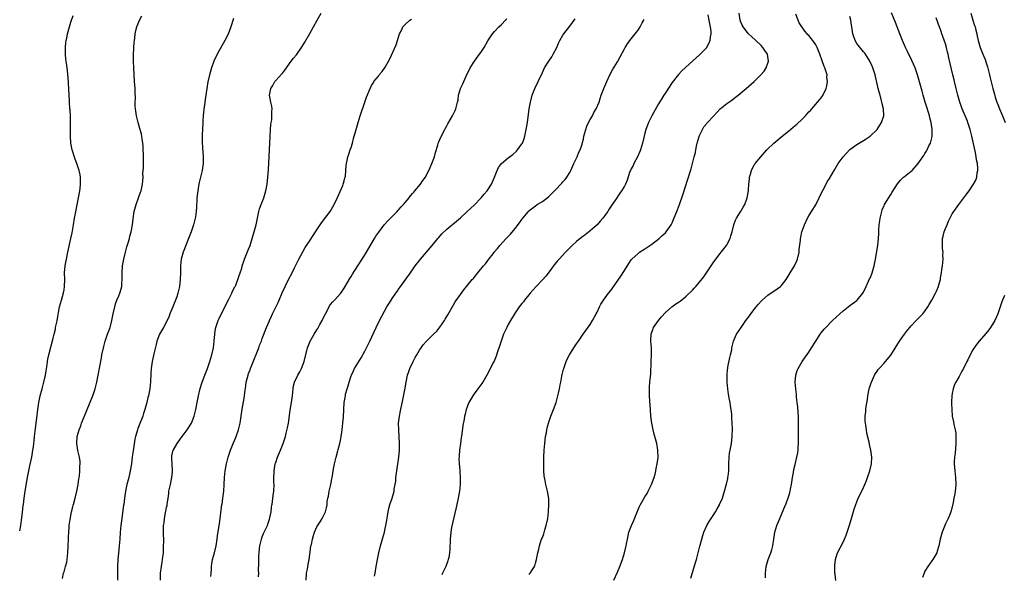
# Model space of a CAD drawing. Units: inches. Extents: x 2631000 to 2634000, y 1437000 to 1440000.
# Drawn here: x 2631000 to 2631288, y 1439119 to 1439281 of the extents above; entities that cross this region are included whole.
import ezdxf

# ---------------------------------------------------------------- set-up
doc = ezdxf.new("R2010")
doc.units = ezdxf.units.IN
doc.header["$MEASUREMENT"] = 0
doc.layers.add('LD26311437_10ft', color=91, linetype='Continuous')

msp = doc.modelspace()

# ---------------------------------------------------------------- linework, layer by layer
at = {"layer": 'LD26311437_10ft'}
for points, elevation in [([(2631000, 1439131.44), (2631000.29, 1439133), (2631000.53, 1439134.53), (2631000.81, 1439136.81), (2631001.05, 1439138.95), (2631001.07, 1439139.16), (2631001.32, 1439141), (2631001.64, 1439143), (2631002.32, 1439147), (2631002.69, 1439149), (2631003, 1439150.43), (2631003.51, 1439153), (2631003.85, 1439155), (2631004, 1439156), (2631004.13, 1439157), (2631004.2, 1439157.8), (2631004.35, 1439159), (2631004.62, 1439161.38), (2631005, 1439164.43), (2631005.3, 1439167), (2631005.57, 1439169), (2631005.97, 1439171), (2631006.53, 1439173), (2631007.11, 1439175), (2631007.57, 1439177), (2631007.73, 1439178.27), (2631008.02, 1439180.02), (2631008.14, 1439181), (2631008.27, 1439181.73), (2631008.54, 1439183), (2631009.82, 1439187.82), (2631010.08, 1439189), (2631010.44, 1439190.44), (2631010.52, 1439191), (2631010.93, 1439192.93), (2631011.22, 1439194.78), (2631011.36, 1439195.36), (2631011.66, 1439197), (2631012.21, 1439199), (2631012.85, 1439201.15), (2631013, 1439202), (2631013.15, 1439203), (2631013.17, 1439205), (2631013.13, 1439207), (2631013.31, 1439209), (2631013.67, 1439211), (2631014.09, 1439213), (2631014.99, 1439217), (2631015.34, 1439218.66), (2631015.76, 1439221), (2631016.09, 1439223), (2631016.32, 1439224.32), (2631017.24, 1439229), (2631017.59, 1439231), (2631017.69, 1439231.69), (2631017.84, 1439233), (2631017.81, 1439234.19), (2631017.84, 1439235), (2631017.73, 1439235.73), (2631017.44, 1439237), (2631016.73, 1439239), (2631016.26, 1439240.26), (2631015.38, 1439243), (2631014.97, 1439245), (2631014.86, 1439247), (2631014.9, 1439251), (2631014.86, 1439252.86), (2631014.76, 1439254.76), (2631014.72, 1439255), (2631014.59, 1439257), (2631014.57, 1439257.43), (2631014.16, 1439264.16), (2631013.89, 1439267), (2631013.76, 1439267.76), (2631013.62, 1439269), (2631013.53, 1439269.53), (2631013.41, 1439271), (2631013.39, 1439271.39), (2631013.38, 1439273), (2631013.51, 1439274.49), (2631013.58, 1439275), (2631013.77, 1439275.77), (2631014, 1439277), (2631014.41, 1439278.41), (2631014.56, 1439279), (2631015, 1439280.4), (2631015.63, 1439282.37)], 10540), ([(2631012.51, 1439117.49), (2631012.86, 1439119), (2631013, 1439119.43), (2631013.45, 1439121), (2631013.77, 1439122.23), (2631013.89, 1439123), (2631013.97, 1439123.97), (2631014.12, 1439125), (2631014.23, 1439127), (2631014.28, 1439129), (2631014.32, 1439129.68), (2631014.36, 1439131), (2631014.47, 1439132.47), (2631014.53, 1439133), (2631014.76, 1439134.76), (2631015.18, 1439137), (2631015.57, 1439138.43), (2631015.68, 1439139), (2631015.72, 1439139.16), (2631016.22, 1439141), (2631016.71, 1439143), (2631017.08, 1439145), (2631017.33, 1439146.67), (2631017.46, 1439147.46), (2631017.63, 1439149), (2631017.63, 1439150.37), (2631017.7, 1439151), (2631017.69, 1439151.69), (2631017.48, 1439153), (2631017.03, 1439154.97), (2631016.74, 1439157), (2631016.77, 1439157.23), (2631016.87, 1439159), (2631017.4, 1439161), (2631017.86, 1439162.14), (2631018.13, 1439163), (2631018.85, 1439164.85), (2631019.54, 1439166.46), (2631019.74, 1439167), (2631021.27, 1439170.73), (2631021.37, 1439171), (2631022.05, 1439173), (2631022.55, 1439175), (2631022.95, 1439177.05), (2631023.9, 1439182.1), (2631024.08, 1439183), (2631024.62, 1439185.38), (2631025.04, 1439186.96), (2631025.74, 1439189), (2631026.44, 1439191), (2631026.95, 1439193), (2631027.37, 1439195), (2631027.82, 1439197), (2631028.09, 1439197.91), (2631028.48, 1439199), (2631029, 1439200.25), (2631029.33, 1439201), (2631029.74, 1439202.26), (2631029.88, 1439203), (2631029.91, 1439203.91), (2631030.01, 1439205), (2631030.02, 1439207), (2631030.14, 1439209), (2631030.46, 1439211), (2631030.96, 1439213), (2631031.41, 1439214.59), (2631031.79, 1439215.79), (2631032.12, 1439217), (2631032.25, 1439217.75), (2631032.64, 1439219), (2631033, 1439221), (2631033.17, 1439222.83), (2631033.49, 1439225), (2631034.06, 1439227), (2631034.82, 1439229), (2631035.37, 1439230.63), (2631035.53, 1439231), (2631035.97, 1439233), (2631036.06, 1439233.94), (2631036.1, 1439235), (2631036.09, 1439236.09), (2631036.22, 1439237.78), (2631036.24, 1439239), (2631036.26, 1439241), (2631036.22, 1439241.78), (2631036.19, 1439243), (2631036.12, 1439244.12), (2631036.02, 1439245), (2631035.81, 1439246.19), (2631035.71, 1439247), (2631035.61, 1439247.61), (2631035, 1439249.9), (2631034.67, 1439251), (2631034.18, 1439253), (2631033.91, 1439255), (2631033.85, 1439255.85), (2631033.83, 1439257), (2631033.86, 1439258.14), (2631033.79, 1439259.79), (2631033.77, 1439261), (2631033.65, 1439263), (2631033.37, 1439267), (2631033.3, 1439269), (2631033.31, 1439270.69), (2631033.42, 1439273), (2631033.52, 1439274.48), (2631033.59, 1439275), (2631033.71, 1439275.71), (2631033.85, 1439277), (2631034.03, 1439277.97), (2631034.3, 1439279), (2631035.07, 1439281), (2631035.76, 1439282.24)], 10550), ([(2631062.54, 1439281.46), (2631061.77, 1439279), (2631061, 1439276.88), (2631060.04, 1439275), (2631057.76, 1439271), (2631056.81, 1439269), (2631056.1, 1439267), (2631055.59, 1439265), (2631055.11, 1439262.89), (2631054.76, 1439261), (2631054.27, 1439257.73), (2631054.1, 1439256.1), (2631053.93, 1439255), (2631053.82, 1439253.82), (2631053.71, 1439253), (2631053.62, 1439251.62), (2631053.57, 1439251), (2631053.48, 1439249), (2631053.43, 1439247.43), (2631053.42, 1439245.42), (2631053.49, 1439243.49), (2631053.59, 1439242.41), (2631053.68, 1439241), (2631053.72, 1439239), (2631053.45, 1439237), (2631052.52, 1439233.48), (2631052.42, 1439233), (2631052.33, 1439232.33), (2631052.1, 1439231), (2631051.9, 1439229), (2631051.81, 1439227.81), (2631051.78, 1439227), (2631051.77, 1439226.23), (2631051.67, 1439225), (2631051.42, 1439223.42), (2631051.38, 1439223), (2631050.84, 1439221), (2631050.17, 1439219), (2631049.45, 1439217), (2631047.82, 1439213), (2631047.25, 1439211), (2631047.04, 1439209), (2631047.04, 1439207.04), (2631046.99, 1439204.99), (2631046.75, 1439203), (2631046.29, 1439201), (2631045.97, 1439199.97), (2631045.65, 1439199), (2631044.85, 1439197), (2631043.99, 1439195), (2631043.71, 1439194.29), (2631043.13, 1439193), (2631042.11, 1439191), (2631040.92, 1439189), (2631040.15, 1439187), (2631039.96, 1439186.04), (2631039.3, 1439183.3), (2631039.2, 1439182.8), (2631038.77, 1439181), (2631038.48, 1439179), (2631038.36, 1439177.64), (2631038.26, 1439175), (2631038.17, 1439174.17), (2631038.09, 1439173), (2631037.7, 1439171), (2631037.55, 1439170.45), (2631037.2, 1439169), (2631036.65, 1439167), (2631036.26, 1439165.74), (2631036.01, 1439165), (2631035, 1439162.34), (2631034.62, 1439161.38), (2631034.49, 1439161), (2631034.32, 1439160.32), (2631033.92, 1439159), (2631033.74, 1439158.26), (2631033.18, 1439154.82), (2631032.93, 1439153.07), (2631032.68, 1439151), (2631032.36, 1439149), (2631031.9, 1439147), (2631031.39, 1439145), (2631030.98, 1439143), (2631030.68, 1439141), (2631030.44, 1439139.16), (2631030.42, 1439139), (2631029.86, 1439135), (2631029.62, 1439133), (2631029.44, 1439131), (2631029.3, 1439129), (2631029.13, 1439127), (2631028.9, 1439124.9), (2631028.73, 1439123), (2631028.67, 1439121), (2631028.67, 1439119), (2631028.61, 1439117)], 10560), ([(2631041.26, 1439117), (2631041.2, 1439119), (2631041.5, 1439121), (2631041.73, 1439122.27), (2631041.84, 1439123), (2631042.05, 1439125), (2631042.07, 1439125.93), (2631042.14, 1439127), (2631042.15, 1439128.15), (2631042.09, 1439131), (2631042.1, 1439132.09), (2631042.13, 1439133), (2631042.25, 1439133.75), (2631042.36, 1439135), (2631042.66, 1439136.66), (2631042.8, 1439137.2), (2631043, 1439138.32), (2631043.13, 1439138.87), (2631043.14, 1439139.14), (2631043.15, 1439139.16), (2631043.43, 1439141), (2631043.65, 1439142.35), (2631043.69, 1439143), (2631044.12, 1439145), (2631044.57, 1439147), (2631044.69, 1439148.69), (2631044.73, 1439149), (2631044.6, 1439151), (2631044.56, 1439152.56), (2631044.53, 1439153), (2631044.57, 1439153.43), (2631044.94, 1439155), (2631045, 1439155.14), (2631046.09, 1439157), (2631047, 1439158.29), (2631049.04, 1439161), (2631050.26, 1439163), (2631051.08, 1439165), (2631051.55, 1439167), (2631051.92, 1439169), (2631052.33, 1439171), (2631052.87, 1439173.13), (2631053.44, 1439175), (2631054.18, 1439177), (2631054.98, 1439179), (2631055.68, 1439181), (2631056.27, 1439183), (2631056.72, 1439185), (2631056.96, 1439187), (2631057.11, 1439189), (2631057.33, 1439190.67), (2631057.41, 1439191), (2631058.07, 1439193), (2631058.39, 1439193.61), (2631059.05, 1439195.05), (2631061.24, 1439199.24), (2631062.12, 1439201), (2631062.34, 1439201.66), (2631063, 1439202.86), (2631063.13, 1439203.13), (2631063.88, 1439205), (2631064.12, 1439205.88), (2631064.57, 1439207), (2631065, 1439208.39), (2631065.17, 1439209), (2631065.59, 1439210.41), (2631065.82, 1439211), (2631066.41, 1439212.41), (2631067, 1439213.88), (2631067.42, 1439215), (2631068.09, 1439217), (2631068.28, 1439217.72), (2631068.68, 1439219), (2631069.2, 1439221), (2631070.03, 1439225), (2631070.24, 1439225.77), (2631070.68, 1439227), (2631071.47, 1439229), (2631072.05, 1439231), (2631072.41, 1439233), (2631072.63, 1439235), (2631072.8, 1439237.2), (2631073.3, 1439247), (2631073.43, 1439249), (2631073.55, 1439250.45), (2631073.63, 1439251), (2631073.77, 1439251.77), (2631073.84, 1439253), (2631073.76, 1439254.24), (2631073.87, 1439255), (2631073.81, 1439255.81), (2631073.5, 1439257), (2631073.13, 1439259), (2631073.52, 1439261), (2631074.12, 1439261.88), (2631074.72, 1439263), (2631075, 1439263.36), (2631076.76, 1439265.24), (2631077, 1439265.59), (2631077.64, 1439266.36), (2631079.51, 1439269), (2631080.18, 1439269.82), (2631081, 1439270.85), (2631082.47, 1439273), (2631082.68, 1439273.32), (2631083.42, 1439274.58), (2631084.91, 1439277.09), (2631087.06, 1439281), (2631088.2, 1439283)], 10570), ([(2631055.99, 1439118.01), (2631056.02, 1439119), (2631056.11, 1439120.11), (2631056.13, 1439121), (2631056.23, 1439121.77), (2631056.47, 1439123), (2631056.98, 1439124.98), (2631057.47, 1439127), (2631057.81, 1439129), (2631057.95, 1439130.05), (2631058.49, 1439133.51), (2631059.21, 1439139.16), (2631059.22, 1439139.22), (2631059.48, 1439141), (2631059.66, 1439142.34), (2631059.72, 1439143), (2631059.85, 1439145), (2631059.92, 1439147), (2631060.13, 1439149), (2631060.53, 1439151), (2631061.05, 1439153), (2631061.52, 1439154.48), (2631061.7, 1439155), (2631062.52, 1439157), (2631063, 1439158.07), (2631063.39, 1439159), (2631064.07, 1439161), (2631064.23, 1439161.77), (2631064.51, 1439163), (2631065.09, 1439167.09), (2631065.69, 1439170.31), (2631065.8, 1439171), (2631065.92, 1439171.92), (2631066.15, 1439173.85), (2631066.34, 1439175), (2631066.83, 1439177), (2631067, 1439177.46), (2631067.44, 1439178.56), (2631067.58, 1439179), (2631067.93, 1439179.93), (2631069.97, 1439185), (2631070.23, 1439185.77), (2631070.74, 1439187), (2631071, 1439187.75), (2631072.27, 1439191), (2631073, 1439192.75), (2631073.11, 1439193), (2631073.74, 1439194.26), (2631074.03, 1439195), (2631074.95, 1439196.95), (2631075.66, 1439198.34), (2631075.94, 1439199), (2631076.88, 1439201.12), (2631077.7, 1439203), (2631078.65, 1439205), (2631079.72, 1439207), (2631080.46, 1439208.46), (2631081.7, 1439211), (2631082.84, 1439213.16), (2631083.58, 1439214.42), (2631085, 1439216.58), (2631086.62, 1439219), (2631087, 1439219.6), (2631087.94, 1439221), (2631088.35, 1439221.65), (2631090.9, 1439225), (2631091.66, 1439226.34), (2631092.08, 1439227), (2631093.02, 1439229.02), (2631094.56, 1439232.56), (2631094.73, 1439233), (2631094.78, 1439233.22), (2631095, 1439233.94), (2631095.21, 1439234.79), (2631095.28, 1439235), (2631095.33, 1439235.33), (2631095.48, 1439237), (2631095.58, 1439238.42), (2631095.65, 1439239), (2631095.86, 1439239.86), (2631096.1, 1439241), (2631096.3, 1439241.7), (2631096.76, 1439243), (2631097, 1439243.74), (2631097.38, 1439245), (2631097.7, 1439246.3), (2631098.46, 1439249), (2631099.07, 1439251), (2631099.69, 1439253), (2631100.99, 1439257.01), (2631101.54, 1439258.46), (2631102.59, 1439261), (2631103, 1439261.87), (2631103.42, 1439262.58), (2631103.7, 1439263), (2631105, 1439264.64), (2631105.27, 1439265), (2631106.07, 1439265.93), (2631107, 1439267.27), (2631108.34, 1439269.66), (2631110.18, 1439273.82), (2631111.22, 1439277), (2631111.82, 1439278.18), (2631112.16, 1439279), (2631113, 1439279.95), (2631114.16, 1439281), (2631114.68, 1439281.32)], 10580), ([(2631069.94, 1439117.94), (2631069.97, 1439119), (2631069.94, 1439119.94), (2631070.01, 1439121.99), (2631070.01, 1439123), (2631070.03, 1439124.03), (2631070.1, 1439125), (2631070.22, 1439126.22), (2631070.33, 1439127), (2631070.78, 1439129), (2631071, 1439129.66), (2631071.4, 1439130.6), (2631072.51, 1439133), (2631072.62, 1439133.38), (2631073.15, 1439134.85), (2631073.25, 1439135.25), (2631073.58, 1439137), (2631073.71, 1439138.29), (2631073.84, 1439139), (2631073.86, 1439139.16), (2631073.99, 1439139.99), (2631074.23, 1439141.77), (2631074.36, 1439143), (2631074.45, 1439145), (2631074.43, 1439145.57), (2631074.43, 1439147), (2631074.47, 1439148.47), (2631074.47, 1439149), (2631074.82, 1439151), (2631075, 1439151.47), (2631075.5, 1439153), (2631076.35, 1439155), (2631077.16, 1439157), (2631077.77, 1439159), (2631078, 1439160), (2631078.41, 1439161.59), (2631078.65, 1439163), (2631079.22, 1439166.78), (2631079.59, 1439169), (2631079.73, 1439170.27), (2631079.86, 1439171), (2631080, 1439172), (2631080.06, 1439173), (2631080.16, 1439173.84), (2631080.46, 1439175), (2631081.39, 1439177), (2631082.02, 1439177.98), (2631082.48, 1439179), (2631083, 1439180.26), (2631083.27, 1439181), (2631084.27, 1439185), (2631085.05, 1439187), (2631086.21, 1439189), (2631087, 1439190.31), (2631087.28, 1439190.72), (2631087.89, 1439191.89), (2631088.5, 1439193), (2631089, 1439194.05), (2631089.48, 1439195), (2631090.08, 1439196.08), (2631090.72, 1439197.28), (2631091, 1439197.67), (2631091.6, 1439198.4), (2631092.18, 1439199), (2631093.96, 1439201), (2631094.4, 1439201.6), (2631095, 1439202.51), (2631095.3, 1439203), (2631096.63, 1439205.37), (2631097, 1439205.95), (2631097.38, 1439206.62), (2631099, 1439209.03), (2631100.27, 1439211), (2631101.5, 1439213), (2631102.21, 1439214.21), (2631103.82, 1439217), (2631104.27, 1439217.73), (2631105.08, 1439218.92), (2631106.72, 1439221), (2631107.78, 1439222.22), (2631110.45, 1439225), (2631110.71, 1439225.29), (2631111, 1439225.57), (2631111.67, 1439226.33), (2631112.33, 1439227), (2631114.03, 1439229), (2631114.42, 1439229.58), (2631115, 1439230.23), (2631115.34, 1439230.66), (2631115.65, 1439231), (2631117.31, 1439233), (2631118, 1439234), (2631118.75, 1439235), (2631119, 1439235.45), (2631119.81, 1439237), (2631120.15, 1439237.85), (2631120.69, 1439239), (2631121.4, 1439241), (2631121.72, 1439242.28), (2631122.37, 1439244.37), (2631122.54, 1439245), (2631122.66, 1439245.34), (2631123.28, 1439246.72), (2631124.46, 1439249), (2631124.63, 1439249.37), (2631125, 1439250.02), (2631125.34, 1439250.66), (2631126.68, 1439253), (2631127.47, 1439254.53), (2631127.66, 1439255), (2631127.82, 1439255.82), (2631128.15, 1439257), (2631128.31, 1439257.69), (2631128.47, 1439259), (2631129.06, 1439261), (2631129.69, 1439262.31), (2631129.98, 1439263), (2631131, 1439265.24), (2631131.6, 1439266.4), (2631131.88, 1439267), (2631133.1, 1439269), (2631134.61, 1439271), (2631135, 1439271.53), (2631136, 1439273), (2631137.07, 1439274.93), (2631138.38, 1439277), (2631139, 1439277.72), (2631140.24, 1439279), (2631141, 1439279.72), (2631142.2, 1439281), (2631142.61, 1439281.39)], 10590), ([(2631083.85, 1439117), (2631083.99, 1439119), (2631084.22, 1439120.22), (2631084.42, 1439121.57), (2631084.69, 1439123), (2631085, 1439125.31), (2631085.27, 1439127), (2631085.37, 1439127.37), (2631085.71, 1439129), (2631085.97, 1439130.03), (2631086.34, 1439131), (2631087, 1439132.63), (2631087.91, 1439134.09), (2631088.51, 1439135), (2631089.5, 1439137), (2631089.85, 1439138.15), (2631089.96, 1439139), (2631089.97, 1439139.16), (2631090.04, 1439140.04), (2631090.23, 1439141), (2631090.39, 1439141.61), (2631090.62, 1439143), (2631091.06, 1439145), (2631091.34, 1439146.66), (2631091.43, 1439147), (2631091.54, 1439147.54), (2631091.75, 1439149), (2631091.93, 1439150.07), (2631092.12, 1439151), (2631092.6, 1439153), (2631093.13, 1439154.87), (2631093.2, 1439155.2), (2631093.69, 1439157), (2631093.86, 1439157.86), (2631094.13, 1439159), (2631094.31, 1439160.31), (2631094.43, 1439161), (2631094.63, 1439163), (2631094.75, 1439164.75), (2631094.87, 1439167), (2631095.02, 1439169), (2631095.33, 1439171), (2631095.41, 1439171.41), (2631095.81, 1439173), (2631096.11, 1439173.89), (2631096.4, 1439175), (2631097, 1439176.79), (2631097.08, 1439177), (2631097.68, 1439178.32), (2631098.04, 1439179), (2631099.91, 1439182.09), (2631101, 1439184.03), (2631101.99, 1439186.01), (2631102.47, 1439187), (2631104.32, 1439191), (2631105.33, 1439193), (2631107.51, 1439197), (2631108.06, 1439197.94), (2631108.69, 1439199), (2631109, 1439199.45), (2631110.09, 1439201), (2631110.48, 1439201.52), (2631111, 1439202.26), (2631111.32, 1439202.68), (2631113, 1439205.1), (2631114.36, 1439207), (2631115.76, 1439209), (2631117, 1439210.56), (2631117.32, 1439211), (2631120.72, 1439215), (2631122.38, 1439217), (2631122.65, 1439217.35), (2631123.6, 1439218.4), (2631125, 1439219.74), (2631127.86, 1439222.14), (2631129, 1439223.11), (2631131, 1439224.92), (2631132.05, 1439225.95), (2631133, 1439226.85), (2631135.06, 1439229), (2631135.95, 1439230.05), (2631136.8, 1439231), (2631137, 1439231.29), (2631138.11, 1439233), (2631138.37, 1439233.63), (2631138.99, 1439235), (2631139.77, 1439237), (2631140.16, 1439237.84), (2631140.99, 1439239), (2631143, 1439240.71), (2631144.31, 1439241.69), (2631145.38, 1439242.62), (2631145.71, 1439243), (2631147, 1439244.75), (2631147.15, 1439245), (2631147.66, 1439246.34), (2631147.88, 1439247), (2631148.29, 1439249), (2631148.61, 1439251), (2631149.18, 1439255), (2631149.49, 1439257), (2631149.98, 1439259), (2631150.78, 1439261), (2631151.79, 1439263), (2631153, 1439265.63), (2631153.65, 1439267), (2631154.87, 1439269), (2631155.72, 1439270.28), (2631156.13, 1439271), (2631157.2, 1439273), (2631157.74, 1439274.26), (2631158.1, 1439275), (2631159, 1439276.62), (2631159.24, 1439277), (2631161, 1439279.22), (2631162.6, 1439281.4)], 10600), ([(2631103.9, 1439118.1), (2631104.05, 1439119), (2631104.36, 1439121), (2631104.7, 1439123), (2631105.12, 1439125), (2631105.61, 1439127), (2631106.76, 1439131), (2631107, 1439132.12), (2631107.22, 1439133), (2631107.46, 1439134.54), (2631107.69, 1439135.69), (2631107.86, 1439137), (2631108.04, 1439137.96), (2631108.32, 1439139), (2631108.38, 1439139.16), (2631109, 1439141.03), (2631109.58, 1439143), (2631109.66, 1439143.66), (2631109.94, 1439145), (2631110.07, 1439145.93), (2631110.14, 1439147), (2631110.27, 1439148.27), (2631110.36, 1439149), (2631111.01, 1439153), (2631111.16, 1439155), (2631111.14, 1439157), (2631110.94, 1439161), (2631110.93, 1439163), (2631111.16, 1439165), (2631111.46, 1439166.54), (2631112.19, 1439169.81), (2631112.69, 1439172.69), (2631113.11, 1439175), (2631113.56, 1439177), (2631113.93, 1439178.07), (2631114.24, 1439179), (2631115.17, 1439181), (2631115.81, 1439182.19), (2631116.23, 1439183), (2631117, 1439184.3), (2631117.48, 1439185), (2631118.14, 1439185.86), (2631119, 1439186.84), (2631121.15, 1439189), (2631122.06, 1439189.94), (2631123, 1439191.08), (2631124.31, 1439193), (2631124.58, 1439193.42), (2631125.33, 1439194.67), (2631127, 1439197.65), (2631127.52, 1439198.48), (2631129, 1439200.67), (2631130.03, 1439201.97), (2631130.81, 1439203), (2631132.47, 1439205), (2631132.73, 1439205.27), (2631133, 1439205.63), (2631134.15, 1439207), (2631135.76, 1439209), (2631136.34, 1439209.66), (2631137.34, 1439211), (2631138.59, 1439212.59), (2631138.92, 1439213), (2631139.87, 1439214.13), (2631140.55, 1439215), (2631142.4, 1439217), (2631142.7, 1439217.3), (2631143.67, 1439218.33), (2631145, 1439219.93), (2631146.34, 1439221.66), (2631147, 1439222.64), (2631147.27, 1439223), (2631148.89, 1439225), (2631149, 1439225.12), (2631151, 1439226.66), (2631151.52, 1439227), (2631153, 1439227.89), (2631154.75, 1439229.25), (2631155.79, 1439230.21), (2631157, 1439231.54), (2631158.45, 1439233), (2631158.72, 1439233.28), (2631159, 1439233.62), (2631159.69, 1439234.31), (2631160.16, 1439235), (2631161, 1439236.39), (2631161.3, 1439237), (2631162.23, 1439239), (2631163.22, 1439241), (2631163.69, 1439242.31), (2631164.1, 1439243), (2631164.63, 1439244.63), (2631164.79, 1439245.21), (2631165, 1439246.15), (2631165.15, 1439247), (2631165.68, 1439249), (2631166.04, 1439249.96), (2631166.53, 1439251), (2631167, 1439251.87), (2631167.66, 1439253), (2631168.09, 1439253.91), (2631168.78, 1439255), (2631169.59, 1439257), (2631169.91, 1439258.09), (2631170.22, 1439259), (2631170.99, 1439261), (2631171.85, 1439263), (2631172.77, 1439265), (2631173.57, 1439266.43), (2631175, 1439268.76), (2631175.13, 1439269), (2631175.75, 1439270.25), (2631177, 1439272.62), (2631177.23, 1439273), (2631177.92, 1439274.08), (2631178.61, 1439275), (2631180.17, 1439277), (2631180.56, 1439277.44), (2631181, 1439278.07), (2631181.58, 1439279), (2631182.19, 1439280.19), (2631182.77, 1439281.23)], 10610), ([(2631201.46, 1439282.54), (2631201.75, 1439281), (2631201.91, 1439279.91), (2631202.14, 1439279), (2631202.29, 1439277.71), (2631202.32, 1439277), (2631202.16, 1439276.16), (2631201.98, 1439275), (2631201.7, 1439274.3), (2631201.09, 1439273), (2631201, 1439272.85), (2631199, 1439270.8), (2631197, 1439269.07), (2631195, 1439267.22), (2631194.78, 1439267), (2631193.86, 1439266.14), (2631192.87, 1439265.13), (2631191, 1439262.73), (2631189, 1439259.73), (2631188.53, 1439259), (2631187.96, 1439258.04), (2631187, 1439256.48), (2631185, 1439253), (2631184.02, 1439251), (2631183.76, 1439250.24), (2631183.29, 1439249), (2631183, 1439247.87), (2631182.65, 1439246.65), (2631182.28, 1439245), (2631181.97, 1439243.97), (2631181.71, 1439243), (2631181.52, 1439242.48), (2631180.87, 1439241), (2631179.8, 1439239), (2631179.55, 1439238.45), (2631179, 1439237.49), (2631178.77, 1439237), (2631178.63, 1439236.63), (2631177.83, 1439234.17), (2631177.37, 1439233), (2631177, 1439232.34), (2631176.17, 1439231), (2631175.65, 1439230.35), (2631174.41, 1439228.41), (2631173.44, 1439227), (2631173.25, 1439226.75), (2631172.45, 1439225.55), (2631172.14, 1439225), (2631171, 1439223.39), (2631170.7, 1439223), (2631169.91, 1439222.09), (2631169, 1439221.09), (2631167, 1439219.28), (2631165, 1439217.74), (2631164.57, 1439217.43), (2631163, 1439216.19), (2631161.72, 1439215), (2631161, 1439214.28), (2631159.77, 1439213), (2631157.89, 1439211), (2631157.47, 1439210.53), (2631156.57, 1439209.43), (2631156.27, 1439209), (2631155, 1439207.28), (2631153.99, 1439206.01), (2631153, 1439204.9), (2631151.2, 1439203), (2631149.46, 1439201), (2631147.81, 1439199), (2631147.46, 1439198.54), (2631147, 1439197.99), (2631146.25, 1439197), (2631145, 1439195.28), (2631143.64, 1439193), (2631143, 1439191.84), (2631142.56, 1439191), (2631141.66, 1439189), (2631140.93, 1439187), (2631140.49, 1439185.51), (2631139.88, 1439183.88), (2631139.46, 1439182.54), (2631138.84, 1439181.16), (2631138.52, 1439180.52), (2631137.54, 1439178.46), (2631136.78, 1439177), (2631135.56, 1439175), (2631134.12, 1439173), (2631133, 1439171.51), (2631132.66, 1439171), (2631132.04, 1439169.96), (2631131.52, 1439169), (2631131, 1439167.77), (2631130.72, 1439167), (2631130.37, 1439165.63), (2631130.23, 1439165), (2631130.09, 1439164.09), (2631129.73, 1439162.27), (2631129.28, 1439159), (2631129.27, 1439158.73), (2631129, 1439157), (2631128.75, 1439155), (2631128.66, 1439153.34), (2631128.61, 1439153), (2631128.59, 1439152.59), (2631128.65, 1439151), (2631128.81, 1439149.19), (2631128.81, 1439148.81), (2631128.96, 1439147), (2631128.94, 1439145), (2631128.71, 1439143), (2631128.42, 1439141.58), (2631128.33, 1439141), (2631127.92, 1439139.16), (2631127.73, 1439138.27), (2631126.95, 1439134.95), (2631126.43, 1439132.43), (2631126.21, 1439131), (2631125.99, 1439129), (2631125.99, 1439127.99), (2631125.93, 1439127), (2631125.91, 1439125.91), (2631125.83, 1439125), (2631125.6, 1439123.6), (2631125.47, 1439123), (2631125.34, 1439122.66), (2631124.77, 1439121), (2631123.79, 1439119), (2631123.52, 1439118.48)], 10620), ([(2631149, 1439118.62), (2631149.38, 1439119), (2631150.07, 1439120.07), (2631150.7, 1439121), (2631150.79, 1439121.21), (2631151, 1439121.94), (2631151.29, 1439123), (2631151.65, 1439125), (2631151.96, 1439126.04), (2631152.14, 1439127), (2631152.69, 1439128.69), (2631152.87, 1439129.13), (2631153, 1439129.5), (2631153.44, 1439130.56), (2631153.74, 1439131.74), (2631154.15, 1439133), (2631154.57, 1439135), (2631154.81, 1439137), (2631154.81, 1439137.19), (2631154.93, 1439139), (2631154.92, 1439139.16), (2631154.86, 1439140.86), (2631154.47, 1439143), (2631154.16, 1439144.16), (2631153.99, 1439145), (2631153.83, 1439146.17), (2631153.65, 1439147), (2631153.56, 1439147.56), (2631153.47, 1439149), (2631153.44, 1439150.56), (2631153.39, 1439151.39), (2631153.41, 1439153), (2631153.48, 1439155), (2631153.67, 1439157), (2631153.94, 1439159), (2631154.16, 1439160.16), (2631154.29, 1439161), (2631154.41, 1439161.59), (2631154.82, 1439163), (2631155.52, 1439165), (2631156.29, 1439167), (2631156.99, 1439169.01), (2631157.46, 1439170.54), (2631157.57, 1439171), (2631157.71, 1439171.7), (2631158.02, 1439173), (2631158.2, 1439174.2), (2631158.38, 1439175), (2631158.68, 1439176.68), (2631158.82, 1439177.18), (2631159, 1439177.99), (2631159.21, 1439178.79), (2631159.25, 1439179), (2631159.92, 1439181), (2631160.26, 1439181.74), (2631160.93, 1439183), (2631162.25, 1439185), (2631163, 1439186.2), (2631163.55, 1439187), (2631164.93, 1439189.07), (2631167, 1439191.89), (2631167.7, 1439193), (2631168.77, 1439195), (2631169, 1439195.47), (2631169.7, 1439197), (2631170.15, 1439197.85), (2631170.87, 1439199), (2631172.36, 1439201), (2631173, 1439201.78), (2631173.53, 1439202.47), (2631175.95, 1439206.05), (2631177, 1439207.71), (2631178.3, 1439209.7), (2631179, 1439210.76), (2631179.2, 1439211), (2631181, 1439212.69), (2631181.44, 1439213), (2631183, 1439214.01), (2631183.61, 1439214.39), (2631185, 1439215.36), (2631187.15, 1439217), (2631188.11, 1439217.89), (2631189, 1439218.74), (2631189.26, 1439219), (2631190.66, 1439221), (2631191, 1439221.66), (2631191.43, 1439222.57), (2631192.57, 1439225.43), (2631193.15, 1439227), (2631194.15, 1439229.85), (2631195.6, 1439234.4), (2631196.51, 1439237.49), (2631197.44, 1439241), (2631197.79, 1439242.21), (2631197.9, 1439243), (2631198.08, 1439244.08), (2631198.33, 1439245), (2631198.9, 1439246.9), (2631199, 1439247.17), (2631200.22, 1439249.78), (2631201, 1439250.66), (2631201.15, 1439250.85), (2631203.18, 1439253), (2631204.03, 1439253.97), (2631205.09, 1439255), (2631207, 1439256.58), (2631208.41, 1439257.59), (2631209, 1439258.03), (2631209.57, 1439258.43), (2631210.28, 1439259), (2631212.68, 1439261), (2631215, 1439263.06), (2631216.99, 1439265.01), (2631217.92, 1439266.08), (2631218.52, 1439267), (2631219, 1439268.43), (2631219.15, 1439269), (2631218.86, 1439271), (2631218.15, 1439272.15), (2631217.58, 1439273), (2631217, 1439273.58), (2631215.49, 1439275), (2631214.17, 1439276.17), (2631213.31, 1439277), (2631213, 1439277.35), (2631211.77, 1439279), (2631211.53, 1439279.53), (2631211, 1439280.75), (2631210.92, 1439281), (2631210.61, 1439283)], 10630), ([(2631173.9, 1439117), (2631175, 1439119.29), (2631175.7, 1439121), (2631176.45, 1439123), (2631177.06, 1439125), (2631177.4, 1439126.6), (2631177.51, 1439127), (2631177.65, 1439127.65), (2631177.9, 1439129), (2631178.08, 1439129.92), (2631178.35, 1439131), (2631179.07, 1439133), (2631179.71, 1439134.29), (2631180.68, 1439136.68), (2631181.67, 1439139), (2631181.76, 1439139.16), (2631183, 1439141.41), (2631183.65, 1439142.35), (2631184.01, 1439143), (2631184.97, 1439145), (2631185.7, 1439147), (2631185.99, 1439147.99), (2631186.25, 1439149), (2631186.33, 1439149.67), (2631186.64, 1439151), (2631186.86, 1439152.86), (2631186.8, 1439155), (2631186.46, 1439157), (2631186.28, 1439157.72), (2631185.72, 1439159.72), (2631185.4, 1439161), (2631185, 1439163), (2631184.77, 1439165), (2631184.66, 1439167), (2631184.5, 1439169.5), (2631184.35, 1439171), (2631184.31, 1439172.31), (2631184.32, 1439173), (2631184.39, 1439173.61), (2631184.49, 1439175), (2631184.63, 1439176.63), (2631184.7, 1439177.3), (2631184.89, 1439181), (2631184.95, 1439183), (2631184.9, 1439185), (2631184.73, 1439187), (2631184.8, 1439189), (2631185, 1439189.59), (2631185.39, 1439190.61), (2631185.56, 1439191), (2631187, 1439193.05), (2631187.89, 1439194.11), (2631189, 1439195.37), (2631190.88, 1439197), (2631192.11, 1439197.89), (2631193, 1439198.47), (2631193.3, 1439198.7), (2631195, 1439200.08), (2631197, 1439202.02), (2631197.48, 1439202.52), (2631197.88, 1439203), (2631199, 1439204.28), (2631200.22, 1439205.78), (2631202.42, 1439209), (2631203, 1439209.92), (2631203.82, 1439211), (2631205, 1439212.62), (2631205.33, 1439213), (2631206.89, 1439215), (2631207, 1439215.18), (2631207.94, 1439217), (2631208.21, 1439217.79), (2631208.55, 1439219), (2631209.02, 1439221), (2631209.56, 1439222.44), (2631209.82, 1439223), (2631211, 1439224.82), (2631211.82, 1439226.18), (2631212.24, 1439227), (2631212.97, 1439229), (2631213.29, 1439231), (2631213.32, 1439231.32), (2631213.44, 1439233), (2631213.58, 1439234.42), (2631213.65, 1439235), (2631213.91, 1439235.91), (2631214.19, 1439237), (2631215, 1439238.58), (2631215.16, 1439238.84), (2631215.28, 1439239), (2631216.9, 1439241), (2631218.72, 1439243), (2631220.78, 1439245), (2631223.18, 1439247), (2631225, 1439248.45), (2631226.39, 1439249.61), (2631227, 1439250.14), (2631227.47, 1439250.52), (2631229, 1439251.98), (2631230.05, 1439253), (2631231, 1439254.12), (2631231.44, 1439254.56), (2631231.83, 1439255), (2631233, 1439256.44), (2631233.55, 1439257), (2631234.22, 1439257.78), (2631235.07, 1439258.93), (2631236.03, 1439261), (2631236.28, 1439261.72), (2631236.45, 1439263), (2631236.31, 1439264.31), (2631236.33, 1439265), (2631236.09, 1439265.91), (2631235.72, 1439267), (2631235.47, 1439267.47), (2631234.91, 1439269.09), (2631234.2, 1439271), (2631233.39, 1439273), (2631233, 1439273.76), (2631232.16, 1439275), (2631231.65, 1439275.65), (2631231, 1439276.46), (2631230.74, 1439276.74), (2631230.55, 1439277), (2631229.78, 1439277.78), (2631228.18, 1439280.18), (2631227.24, 1439282.76)], 10640), ([(2631196.47, 1439117.53), (2631197.87, 1439122.14), (2631198.11, 1439123), (2631198.65, 1439125), (2631199.12, 1439126.88), (2631199.22, 1439127.22), (2631199.67, 1439129), (2631199.96, 1439130.04), (2631200.28, 1439131), (2631201.15, 1439133), (2631201.87, 1439134.13), (2631202.36, 1439135), (2631203, 1439135.94), (2631203.68, 1439137), (2631204.18, 1439137.82), (2631204.81, 1439139), (2631204.89, 1439139.16), (2631205.71, 1439141), (2631206.34, 1439143), (2631206.83, 1439144.83), (2631206.88, 1439145.12), (2631207.24, 1439146.76), (2631207.32, 1439147), (2631207.39, 1439147.39), (2631207.56, 1439149), (2631207.57, 1439151), (2631207.65, 1439153), (2631207.82, 1439154.18), (2631207.96, 1439155), (2631208.34, 1439157), (2631208.57, 1439159), (2631208.64, 1439161.36), (2631208.59, 1439163), (2631208.48, 1439164.48), (2631208.49, 1439165), (2631208.46, 1439165.54), (2631208.26, 1439167), (2631208.04, 1439168.04), (2631207.93, 1439169), (2631207.71, 1439170.29), (2631207.56, 1439171), (2631207.47, 1439171.47), (2631207.25, 1439173), (2631207.07, 1439175), (2631207.06, 1439177), (2631207.21, 1439178.79), (2631207.24, 1439179), (2631207.32, 1439179.32), (2631207.85, 1439182.15), (2631208.11, 1439183), (2631208.41, 1439184.41), (2631208.5, 1439185), (2631208.59, 1439185.41), (2631208.97, 1439187), (2631209.85, 1439189), (2631211.15, 1439191), (2631212.57, 1439193), (2631213.63, 1439194.37), (2631214.06, 1439195), (2631215.58, 1439197), (2631216.22, 1439197.78), (2631217, 1439198.68), (2631217.31, 1439199), (2631219, 1439200.44), (2631221.71, 1439202.29), (2631222.69, 1439203), (2631223, 1439203.32), (2631224.35, 1439205), (2631225.53, 1439207), (2631226.77, 1439209), (2631227.52, 1439210.48), (2631227.69, 1439211), (2631228.14, 1439213), (2631228.17, 1439213.83), (2631228.57, 1439216.57), (2631228.57, 1439217), (2631228.61, 1439217.39), (2631228.98, 1439219), (2631229.71, 1439221), (2631230.65, 1439223), (2631231, 1439223.69), (2631231.77, 1439225), (2631233, 1439226.91), (2631234, 1439229), (2631234.36, 1439229.64), (2631236.03, 1439233), (2631236.38, 1439233.62), (2631237, 1439234.59), (2631238.38, 1439237), (2631239.61, 1439239), (2631241.05, 1439241), (2631243, 1439243.1), (2631245, 1439244.58), (2631247, 1439245.72), (2631247.79, 1439246.21), (2631248.94, 1439247), (2631250.97, 1439249), (2631251.8, 1439250.2), (2631252.3, 1439251), (2631252.97, 1439253), (2631252.88, 1439255), (2631252.46, 1439256.46), (2631252.4, 1439257), (2631252.2, 1439257.8), (2631251.83, 1439259), (2631251.64, 1439259.64), (2631251.3, 1439261), (2631251, 1439262.38), (2631250.51, 1439264.51), (2631250.39, 1439265), (2631249.76, 1439267), (2631249.51, 1439267.51), (2631248.89, 1439269), (2631247.63, 1439271), (2631247.37, 1439271.37), (2631247, 1439271.76), (2631245, 1439274.19), (2631244.52, 1439275), (2631243.86, 1439277), (2631243.66, 1439278.34), (2631243.6, 1439279), (2631243.53, 1439279.53), (2631243.29, 1439281), (2631243, 1439282.06)], 10650), ([(2631218.31, 1439117.69), (2631218.3, 1439119), (2631218.53, 1439121), (2631219.11, 1439123), (2631219.88, 1439125), (2631220.15, 1439125.85), (2631220.44, 1439127), (2631220.71, 1439129), (2631221.05, 1439131), (2631221.67, 1439133), (2631222.47, 1439135), (2631224.15, 1439139), (2631224.22, 1439139.16), (2631224.95, 1439141.05), (2631225.42, 1439142.58), (2631225.52, 1439143), (2631225.63, 1439143.63), (2631225.9, 1439145), (2631226.22, 1439147), (2631226.51, 1439148.51), (2631226.64, 1439149.36), (2631227, 1439150.87), (2631227.53, 1439153), (2631227.76, 1439154.24), (2631227.85, 1439155), (2631227.87, 1439155.87), (2631227.95, 1439157), (2631227.97, 1439158.03), (2631227.97, 1439159.97), (2631228.02, 1439161.98), (2631228.01, 1439163), (2631227.95, 1439163.95), (2631227.94, 1439165), (2631227.88, 1439166.12), (2631227.74, 1439167.74), (2631227.63, 1439169), (2631227.43, 1439170.57), (2631227.41, 1439171.41), (2631227.16, 1439173), (2631227, 1439175), (2631227.16, 1439177), (2631227.63, 1439178.37), (2631227.88, 1439179), (2631229.07, 1439181), (2631231, 1439183.77), (2631231.81, 1439185), (2631233.04, 1439186.96), (2631234.36, 1439189), (2631234.63, 1439189.37), (2631235.5, 1439190.5), (2631235.94, 1439191), (2631237.89, 1439193), (2631240.04, 1439195), (2631241, 1439195.83), (2631243, 1439197.37), (2631245, 1439198.89), (2631245.12, 1439199), (2631246.82, 1439201), (2631247, 1439201.32), (2631247.81, 1439203), (2631248.51, 1439204.51), (2631248.79, 1439205.21), (2631249, 1439205.61), (2631249.58, 1439207), (2631250.14, 1439209), (2631250.49, 1439211), (2631251.22, 1439215), (2631251.43, 1439217), (2631251.51, 1439218.49), (2631251.52, 1439219.52), (2631251.6, 1439221), (2631251.76, 1439222.24), (2631251.83, 1439223), (2631252.33, 1439225), (2631252.5, 1439225.5), (2631253, 1439226.65), (2631253.18, 1439227), (2631255, 1439229.92), (2631255.43, 1439230.57), (2631256.93, 1439233.07), (2631257.83, 1439234.17), (2631258.75, 1439235), (2631259, 1439235.18), (2631261, 1439236.79), (2631261.2, 1439237), (2631263, 1439239), (2631264.4, 1439241), (2631264.65, 1439241.35), (2631265, 1439241.95), (2631265.42, 1439242.58), (2631265.64, 1439243), (2631266.17, 1439244.17), (2631266.58, 1439245), (2631266.68, 1439245.32), (2631267.05, 1439246.95), (2631267.08, 1439249), (2631266.8, 1439251), (2631266.41, 1439252.41), (2631266.3, 1439253), (2631266.02, 1439253.98), (2631265.5, 1439255.5), (2631265.06, 1439257), (2631264.48, 1439259), (2631264.17, 1439260.17), (2631263, 1439264.32), (2631262.8, 1439265), (2631262.1, 1439267), (2631261.16, 1439269.16), (2631259.86, 1439271.86), (2631259.33, 1439273), (2631258.45, 1439275), (2631257.62, 1439277), (2631256.83, 1439279), (2631256.33, 1439280.33), (2631255.18, 1439283.18)], 10660), ([(2631238.87, 1439116.87), (2631238.69, 1439118.69), (2631238.63, 1439119), (2631238.63, 1439120.63), (2631238.59, 1439121), (2631238.62, 1439121.38), (2631238.83, 1439123), (2631239, 1439123.68), (2631239.43, 1439125), (2631241, 1439128.09), (2631241.4, 1439129), (2631241.9, 1439130.1), (2631242.93, 1439133.07), (2631243.7, 1439135.7), (2631244.25, 1439137.75), (2631244.73, 1439139.16), (2631245, 1439139.94), (2631245.48, 1439141), (2631246.49, 1439143), (2631247, 1439144.14), (2631247.41, 1439145), (2631247.89, 1439146.11), (2631248.14, 1439147), (2631248.82, 1439149), (2631249.34, 1439151), (2631249.44, 1439153), (2631249.15, 1439155), (2631248.73, 1439156.73), (2631248.61, 1439157.39), (2631248.01, 1439160.01), (2631247.83, 1439161), (2631247.65, 1439162.35), (2631247.54, 1439163), (2631247.51, 1439163.51), (2631247.51, 1439165), (2631247.68, 1439166.32), (2631247.72, 1439167), (2631247.81, 1439167.81), (2631248.16, 1439169.84), (2631248.31, 1439171), (2631248.7, 1439173), (2631249.24, 1439174.76), (2631249.33, 1439175), (2631250.25, 1439177), (2631250.52, 1439177.48), (2631251, 1439178.18), (2631251.34, 1439178.66), (2631251.6, 1439179), (2631253, 1439180.49), (2631253.45, 1439181), (2631255, 1439182.87), (2631257.57, 1439187), (2631258.99, 1439189.01), (2631259.85, 1439190.15), (2631260.59, 1439191), (2631261, 1439191.48), (2631262.4, 1439193), (2631262.68, 1439193.32), (2631263, 1439193.62), (2631263.66, 1439194.34), (2631264.35, 1439195), (2631265, 1439195.8), (2631265.81, 1439197), (2631266.24, 1439197.76), (2631266.99, 1439199), (2631268.1, 1439201), (2631268.4, 1439201.6), (2631268.96, 1439203), (2631269, 1439203.15), (2631269.49, 1439205), (2631269.57, 1439205.57), (2631269.83, 1439207), (2631269.97, 1439207.97), (2631270.11, 1439209), (2631270.3, 1439211), (2631270.24, 1439212.25), (2631270.27, 1439213), (2631270.1, 1439214.1), (2631270.08, 1439216.08), (2631270.13, 1439217), (2631270.27, 1439217.73), (2631270.62, 1439219), (2631271, 1439219.98), (2631271.45, 1439221), (2631271.88, 1439222.12), (2631273, 1439224.24), (2631273.47, 1439225), (2631274.9, 1439227), (2631277, 1439229.76), (2631277.9, 1439231), (2631279, 1439232.63), (2631279.23, 1439233), (2631279.84, 1439234.16), (2631280.14, 1439235), (2631280.28, 1439236.28), (2631280.45, 1439237), (2631280.46, 1439237.54), (2631280.34, 1439239), (2631280.11, 1439240.12), (2631280.01, 1439241), (2631279.76, 1439242.24), (2631279.46, 1439243.46), (2631278.69, 1439247), (2631278.2, 1439249), (2631277.57, 1439251), (2631277.41, 1439251.41), (2631275.91, 1439255), (2631275.66, 1439255.66), (2631275.21, 1439257), (2631274.64, 1439259), (2631274.14, 1439261), (2631273.68, 1439263), (2631273.52, 1439263.52), (2631273.18, 1439265), (2631272.33, 1439268.33), (2631272.01, 1439269.99), (2631271.77, 1439271), (2631271.6, 1439271.6), (2631271.29, 1439273), (2631271, 1439274.05), (2631270.23, 1439276.23), (2631269.93, 1439277), (2631269.7, 1439277.7), (2631269.23, 1439279), (2631269, 1439279.71), (2631268.65, 1439280.65), (2631268.3, 1439281.7)], 10670), ([(2631278.41, 1439283), (2631279.03, 1439281), (2631279.46, 1439279.46), (2631279.64, 1439279), (2631279.91, 1439278.09), (2631280.15, 1439277), (2631280.29, 1439276.29), (2631280.61, 1439275), (2631281.18, 1439273), (2631281.95, 1439271), (2631282.57, 1439269.43), (2631282.84, 1439268.84), (2631283.32, 1439267.32), (2631283.9, 1439265), (2631284.09, 1439264.09), (2631284.83, 1439261), (2631285.31, 1439259.31), (2631285.57, 1439258.43), (2631286.04, 1439257), (2631286.31, 1439256.31), (2631286.76, 1439255), (2631287.64, 1439253), (2631288.45, 1439251)], 10680), ([(2631288.31, 1439200.31), (2631287.7, 1439199), (2631287.5, 1439198.5), (2631286.98, 1439196.98), (2631286.35, 1439195), (2631285.94, 1439194.06), (2631285.41, 1439193), (2631284.14, 1439191), (2631283.67, 1439190.33), (2631282.8, 1439189.2), (2631280.89, 1439187), (2631280.04, 1439185.96), (2631279.35, 1439185), (2631279, 1439184.44), (2631278.19, 1439183), (2631277.54, 1439181.54), (2631277.26, 1439181), (2631276.3, 1439179), (2631275.8, 1439178.2), (2631275.21, 1439177), (2631275, 1439176.61), (2631274, 1439175), (2631273.68, 1439174.32), (2631273.23, 1439173), (2631273, 1439171.6), (2631272.88, 1439171), (2631272.8, 1439169.2), (2631272.75, 1439168.75), (2631272.81, 1439167), (2631272.98, 1439165), (2631273.32, 1439163.32), (2631273.44, 1439162.56), (2631273.82, 1439161), (2631273.99, 1439159.99), (2631274.05, 1439159), (2631274.04, 1439157.96), (2631274.05, 1439157), (2631273.82, 1439154.18), (2631273.67, 1439153), (2631273.58, 1439151.58), (2631273.56, 1439151), (2631273.71, 1439149), (2631273.97, 1439147), (2631274.04, 1439145), (2631273.9, 1439143.9), (2631273.83, 1439143), (2631273.74, 1439142.26), (2631273.48, 1439141), (2631273.13, 1439139.16), (2631273.12, 1439139.12), (2631273.09, 1439138.91), (2631272.69, 1439137.31), (2631272.58, 1439137), (2631272.24, 1439136.24), (2631271.76, 1439135), (2631271.53, 1439134.47), (2631271, 1439133.47), (2631270.8, 1439133), (2631270.02, 1439131), (2631269.45, 1439129), (2631269.07, 1439127), (2631268.59, 1439125.41), (2631268.42, 1439125), (2631267.26, 1439123), (2631267, 1439122.61), (2631266.31, 1439121.69), (2631265.85, 1439121), (2631265, 1439119.56), (2631264.73, 1439119), (2631264.24, 1439117.76)], 10680)]:
    msp.add_lwpolyline(points, dxfattribs=dict(at, elevation=elevation))

doc.saveas('drawing.dxf')
